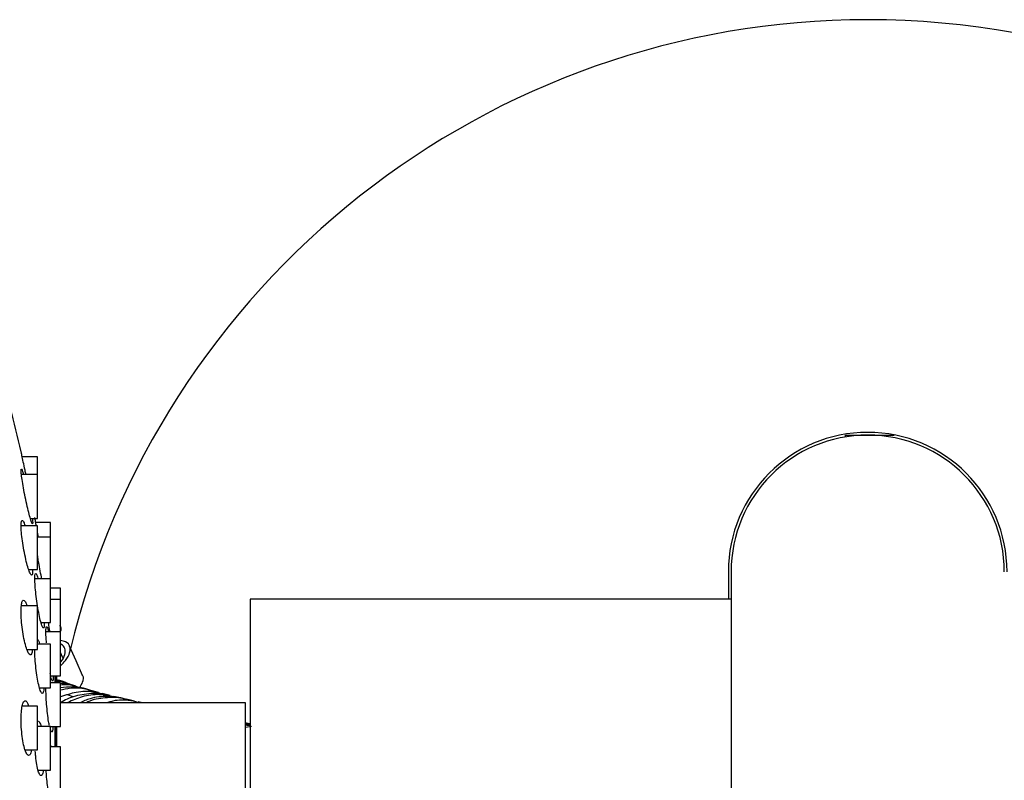
# Model space of a CAD drawing. Units: millimetres. Extents: x 68 to 1013, y 54 to 1620.
# Drawn here: x 114 to 204, y 297 to 367 of the extents above; entities that cross this region are included whole.
import ezdxf

# ---------------------------------------------------------------- set-up
doc = ezdxf.new("R2010")
doc.units = ezdxf.units.MM

msp = doc.modelspace()

# ---------------------------------------------------------------- linework, layer by layer
at = {"color": 7, "linetype": 'Continuous', "lineweight": 25}
for p, q in [((187.017, 328.122), (187.017, 328.105)), ((189.2, 328.85), (189.2, 328.678)), ((189.201, 328.85), (191.274, 328.85)), ((195.517, 328.105), (195.517, 328.12)), ((113.798, 327.35), (113.791, 327.35)), ((115.299, 326.85), (113.898, 326.85)), ((115.299, 325.235), (115.299, 326.85)), ((115.299, 325.235), (113.823, 325.235)), ((115.299, 321.235), (115.299, 325.235)), ((114.633, 321.235), (115.299, 321.235)), ((116.471, 320.85), (115.135, 320.85)), ((116.471, 319.529), (116.471, 320.85)), ((115.299, 320.548), (113.796, 320.548)), ((115.299, 316.548), (115.299, 320.548)), ((116.471, 319.529), (115.299, 319.529)), ((116.471, 315.694), (116.471, 319.529)), ((114.487, 316.548), (115.299, 316.548)), ((178.517, 316.35), (178.517, 313.85)), ((178.767, 316.35), (178.767, 271.35)), ((116.471, 315.694), (115.054, 315.694)), ((116.471, 311.694), (116.471, 315.694)), ((117.402, 314.85), (116.471, 314.85)), ((117.402, 313.822), (117.402, 314.85)), ((117.402, 313.822), (116.471, 313.822)), ((117.402, 310.872), (117.402, 313.822)), ((178.767, 313.85), (134.767, 313.85)), ((134.767, 313.85), (134.767, 269.85)), ((115.299, 313.247), (113.822, 313.247)), ((115.299, 309.247), (115.299, 313.247)), ((115.612, 311.694), (116.471, 311.694)), ((117.402, 310.84), (116.069, 310.84)), ((117.402, 306.84), (117.402, 310.84)), ((114.324, 309.247), (115.299, 309.247)), ((116.471, 309.72), (115.299, 309.72)), ((116.471, 305.72), (116.471, 309.72)), ((117.622, 308.467), (117.402, 308.965)), ((116.502, 306.84), (117.402, 306.84)), ((116.903, 306.145), (116.903, 306.793)), ((116.912, 306.84), (116.912, 306.194)), ((117.052, 306.228), (117.052, 306.84)), ((117.427, 306.268), (117.052, 306.472)), ((115.481, 305.72), (116.471, 305.72)), ((117.402, 306.194), (116.471, 306.194)), ((117.402, 302.194), (117.402, 306.194)), ((118.814, 305.892), (118.139, 306.105)), ((120.888, 305.297), (120.183, 305.481)), ((118.567, 304.919), (118.037, 305.087)), ((121.59, 305.014), (120.887, 305.268)), ((121.93, 305.041), (121.208, 305.216)), ((123.031, 304.775), (122.29, 304.944)), ((115.299, 304.048), (113.897, 304.048)), ((115.299, 300.048), (115.299, 304.048)), ((134.317, 304.35), (117.402, 304.35)), ((134.317, 279.35), (134.317, 304.35)), ((116.471, 302.194), (115.299, 302.194)), ((116.4, 302.194), (117.402, 302.194)), ((116.471, 298.194), (116.471, 302.194)), ((116.903, 300.34), (116.903, 302.194)), ((116.912, 302.194), (116.912, 300.34)), ((117.052, 300.34), (117.052, 302.194)), ((134.767, 302.35), (134.317, 302.35)), ((134.88, 302.19), (134.327, 302.118)), ((134.767, 302.297), (134.431, 302.289)), ((114.159, 300.048), (115.299, 300.048)), ((116.471, 300.479), (116.501, 300.34)), ((117.402, 300.34), (116.471, 300.34)), ((117.402, 296.34), (117.402, 300.34)), ((115.346, 298.194), (116.471, 298.194))]:
    msp.add_line(p, q, dxfattribs=at)
at = {"color": 7, "linetype": 'Continuous', "lineweight": 25, "flags": 128}
for points in [[(119.419, 306.862), (118.826, 308.209), (118.233, 309.556)], [(117.871, 306.212), (117.54, 306.328), (117.209, 306.443)], [(119.853, 305.587), (119.508, 305.686), (119.163, 305.784)], [(124.183, 304.527), (123.802, 304.61), (123.421, 304.693)], [(124.997, 304.35), (124.904, 304.37), (124.511, 304.453)]]:
    msp.add_lwpolyline(points, dxfattribs=at)
at = {"color": 7, "linetype": 'Continuous', "lineweight": 25}
for centre, radius, start, end in [((191.267, 291.85), 75, 90, 166.6385), ((191.267, 291.85), 75, 9.59407, 90), ((-40.708, 291.85), 158.525, 12.92889, 14.42852), ((191.267, 316.35), 12.75, 0, 180), ((191.267, 316.35), 12.5, 0, 180)]:
    msp.add_arc(centre, radius, start, end, dxfattribs=at)
for points, knots in [([(191.274, 328.85), (191.5, 328.85), (191.955, 328.85), (192.617, 328.85), (193.182, 328.85), (193.567, 328.85), (193.725, 328.85), (193.665, 328.85), (193.578, 328.85), (193.571, 328.85)], [0, 0, 0, 0, 0.149771, 0.301652, 0.468459, 0.635153, 0.80188, 0.984494, 1, 1, 1, 1]), ([(114.242, 325.235), (114.214, 325.368), (114.125, 325.787), (113.99, 326.417), (113.867, 326.995), (113.798, 327.319), (113.798, 327.319), (113.798, 327.32)], [0, 0, 0, 0, 0.114935, 0.3615787, 0.6051568, 0.8435951, 1, 1, 1, 1]), ([(114.823, 321.235), (114.834, 321.15), (114.864, 320.892), (114.854, 320.717), (114.796, 320.739), (114.683, 321.042), (114.531, 321.584), (114.353, 322.32), (114.17, 323.171), (114.003, 324.035), (113.874, 324.804), (113.799, 325.382), (113.783, 325.714), (113.828, 325.762), (113.909, 325.598), (113.985, 325.335), (114.014, 325.235)], [0, 0, 0, 0, 0.037184, 0.111986, 0.18647, 0.261506, 0.337907, 0.415935, 0.495173, 0.574634, 0.653191, 0.730119, 0.805463, 0.879971, 0.954714, 1, 1, 1, 1]), ([(114.848, 316.548), (114.85, 316.461), (114.853, 316.203), (114.797, 316.03), (114.689, 316.053), (114.538, 316.36), (114.361, 316.914), (114.177, 317.665), (114.009, 318.524), (113.878, 319.384), (113.801, 320.139), (113.783, 320.704), (113.824, 321.029), (113.92, 321.074), (114.038, 320.911), (114.127, 320.646), (114.16, 320.548)], [0, 0, 0, 0, 0.037735, 0.112261, 0.187181, 0.26344, 0.341329, 0.420455, 0.499854, 0.578392, 0.655319, 0.730645, 0.805095, 0.879734, 0.955518, 1, 1, 1, 1]), ([(115.187, 320.548), (115.164, 320.681), (115.106, 321.019), (115.056, 321.304), (115.054, 321.318), (115.053, 321.324)], [0, 0, 0, 0, 0.272303, 0.690117, 1, 1, 1, 1]), ([(115.364, 319.529), (115.361, 319.544), (115.337, 319.681), (115.317, 319.798), (115.299, 319.902)], [0, 0, 0, 0, 0.113349, 1, 1, 1, 1]), ([(115.695, 315.694), (115.68, 315.756), (115.625, 315.989), (115.508, 316.601), (115.384, 317.292), (115.32, 317.707), (115.299, 317.841)], [0, 0, 0, 0, 0.127563, 0.477776, 0.83166, 1, 1, 1, 1]), ([(115.89, 311.309), (115.87, 311.251), (115.831, 311.135), (115.72, 311.319), (115.586, 311.749), (115.437, 312.408), (115.293, 313.219), (115.17, 314.086), (115.083, 314.905), (115.043, 315.579), (115.051, 316.035), (115.107, 316.237), (115.205, 316.14), (115.293, 315.936), (115.346, 315.717), (115.351, 315.694)], [0, 0, 0, 0, 0.081953, 0.163873, 0.246625, 0.33047, 0.414894, 0.499107, 0.582399, 0.664481, 0.745613, 0.826467, 0.907811, 0.990202, 1, 1, 1, 1]), ([(114.822, 309.247), (114.814, 309.157), (114.789, 308.895), (114.69, 308.725), (114.542, 308.758), (114.364, 309.081), (114.181, 309.655), (114.012, 310.42), (113.88, 311.282), (113.801, 312.13), (113.782, 312.867), (113.823, 313.417), (113.918, 313.734), (114.057, 313.771), (114.2, 313.603), (114.291, 313.338), (114.322, 313.247)], [0, 0, 0, 0, 0.0394851, 0.1146433, 0.1907825, 0.2685538, 0.3475753, 0.4268906, 0.5053652, 0.5822392, 0.6575063, 0.7318792, 0.806421, 0.8820917, 0.9593842, 1, 1, 1, 1]), ([(115.907, 311.694), (115.909, 311.627), (115.913, 311.449), (115.899, 311.363), (115.89, 311.309)], [0, 0, 0, 0, 0.371891, 1, 1, 1, 1]), ([(116.114, 309.842), (116.1, 310.037), (116.068, 310.485), (116.061, 310.996), (116.087, 311.325), (116.149, 311.364), (116.223, 311.196), (116.278, 310.932), (116.297, 310.84)], [0, 0, 0, 0, 0.145314, 0.333913, 0.521646, 0.709573, 0.898663, 1, 1, 1, 1]), ([(116.422, 310.899), (116.419, 310.918), (116.386, 311.135), (116.353, 311.396), (116.322, 311.635)], [0, 0, 0, 0, 0.085839, 1, 1, 1, 1]), ([(117.378, 310.81), (117.413, 310.902), (117.512, 311.159), (117.411, 311.339), (117.345, 311.455)], [0, 0, 0, 0, 0.357279, 1, 1, 1, 1]), ([(115.229, 310.201), (115.262, 310.187), (115.337, 310.155), (115.432, 309.947), (115.483, 309.733), (115.486, 309.72)], [0, 0, 0, 0, 0.436269, 0.966615, 1, 1, 1, 1]), ([(117.402, 307.743), (117.562, 307.91), (117.987, 308.356), (118.293, 308.969), (118.306, 309.544), (118.006, 309.923), (117.57, 310.033), (117.402, 310.076)], [0, 0, 0, 0, 0.1414001, 0.37804, 0.6147177, 0.8514324, 1, 1, 1, 1]), ([(115.825, 305.326), (115.791, 305.272), (115.724, 305.163), (115.587, 305.363), (115.439, 305.812), (115.294, 306.488), (115.17, 307.309), (115.086, 308.165), (115.045, 308.85), (115.052, 309.153), (115.055, 309.247)], [0, 0, 0, 0, 0.133839, 0.267623, 0.40271, 0.538742, 0.674447, 0.808674, 0.940952, 1, 1, 1, 1]), ([(117.402, 308.07), (117.411, 308.08), (117.65, 308.349), (117.827, 308.793), (117.833, 309.336), (117.657, 309.642), (117.412, 309.72), (117.402, 309.723)], [0, 0, 0, 0, 0.012479, 0.336909, 0.661391, 0.985935, 1, 1, 1, 1]), ([(116.73, 306.84), (116.73, 306.751), (116.733, 306.49), (116.696, 306.317), (116.627, 306.354), (116.542, 306.617), (116.48, 306.943), (116.456, 307.073)], [0, 0, 0, 0, 0.121196, 0.359794, 0.598915, 0.839766, 1, 1, 1, 1]), ([(118.69, 305.821), (118.28, 306.039), (117.713, 306.341), (117.079, 306.402), (116.903, 306.42)], [0, 0, 0, 0, 0.7224948, 1, 1, 1, 1]), ([(119.154, 305.757), (119.255, 305.925), (119.501, 306.337), (119.555, 306.701), (119.416, 306.846), (119.406, 306.856)], [0, 0, 0, 0, 0.3926296, 0.9589447, 1, 1, 1, 1]), ([(115.886, 305.72), (115.881, 305.647), (115.87, 305.465), (115.842, 305.378), (115.825, 305.326)], [0, 0, 0, 0, 0.400753, 1, 1, 1, 1]), ([(116.384, 302.273), (116.359, 302.389), (116.296, 302.683), (116.204, 303.377), (116.123, 304.218), (116.072, 305.053), (116.069, 305.505), (116.067, 305.72)], [0, 0, 0, 0, 0.1442407, 0.3645847, 0.5839724, 0.8015762, 1, 1, 1, 1]), ([(118.125, 306.056), (117.852, 306.168), (117.481, 306.32), (117.083, 306.321), (116.978, 306.321)], [0, 0, 0, 0, 0.73598, 1, 1, 1, 1]), ([(120.174, 305.456), (120.095, 305.485), (119.513, 305.705), (118.52, 305.765), (117.659, 305.581), (117.327, 305.511)], [0, 0, 0, 0, 0.087529, 0.648955, 1, 1, 1, 1]), ([(118.808, 305.84), (118.533, 305.948), (118.079, 306.126), (117.593, 306.119), (117.402, 306.117)], [0, 0, 0, 0, 0.608024, 1, 1, 1, 1]), ([(120.643, 305.246), (120.462, 305.341), (119.803, 305.686), (118.674, 305.871), (117.769, 305.775), (117.402, 305.736)], [0, 0, 0, 0, 0.183857, 0.669152, 1, 1, 1, 1]), ([(119.149, 305.759), (118.707, 305.888), (118.152, 306.051), (117.581, 305.996), (117.464, 305.985)], [0, 0, 0, 0, 0.7959244, 1, 1, 1, 1]), ([(114.747, 300.048), (114.729, 299.954), (114.677, 299.688), (114.544, 299.522), (114.369, 299.566), (114.185, 299.907), (114.016, 300.499), (113.883, 301.273), (113.803, 302.128), (113.782, 302.962), (113.821, 303.686), (113.915, 304.229), (114.053, 304.541), (114.223, 304.567), (114.375, 304.395), (114.458, 304.131), (114.484, 304.048)], [0, 0, 0, 0, 0.041207, 0.117644, 0.195296, 0.274219, 0.353461, 0.431889, 0.508728, 0.583952, 0.65826, 0.732711, 0.808272, 0.885448, 0.964076, 1, 1, 1, 1]), ([(121.926, 304.987), (121.681, 305.057), (120.917, 305.275), (119.566, 305.175), (118.263, 304.892), (117.599, 304.475), (117.402, 304.351)], [0, 0, 0, 0, 0.163232, 0.509, 0.854709, 1, 1, 1, 1]), ([(121.195, 305.164), (120.953, 305.233), (120.192, 305.447), (118.872, 305.389), (117.878, 305.065), (117.403, 304.91)], [0, 0, 0, 0, 0.196013, 0.615053, 1, 1, 1, 1]), ([(122.276, 304.915), (121.845, 304.998), (120.885, 305.183), (119.418, 305.005), (118.493, 304.581), (118.065, 304.386)], [0, 0, 0, 0, 0.3052855, 0.6789532, 1, 1, 1, 1]), ([(123.623, 304.573), (123.52, 304.619), (122.924, 304.883), (121.716, 304.974), (120.28, 304.869), (119.461, 304.496), (119.141, 304.35)], [0, 0, 0, 0, 0.0738241, 0.4246596, 0.7753837, 1, 1, 1, 1]), ([(123.411, 304.659), (123.306, 304.693), (122.69, 304.896), (121.484, 304.824), (120.325, 304.674), (119.779, 304.383), (119.718, 304.35)], [0, 0, 0, 0, 0.088175, 0.51664, 0.945318, 1, 1, 1, 1]), ([(124.502, 304.403), (124.204, 304.471), (123.386, 304.657), (122.391, 304.617), (121.768, 304.391), (121.655, 304.35)], [0, 0, 0, 0, 0.318307, 0.876507, 1, 1, 1, 1]), ([(115.35, 302.659), (115.369, 302.666), (115.434, 302.692), (115.529, 302.523), (115.592, 302.268), (115.611, 302.194)], [0, 0, 0, 0, 0.231191, 0.777165, 1, 1, 1, 1]), ([(116.713, 302.194), (116.708, 302.102), (116.692, 301.837), (116.628, 301.677), (116.549, 301.679), (116.492, 301.867), (116.471, 301.935)], [0, 0, 0, 0, 0.171298, 0.494015, 0.818437, 1, 1, 1, 1]), ([(134.767, 302.4), (134.696, 302.432), (134.548, 302.497), (134.387, 302.5), (134.303, 302.501)], [0, 0, 0, 0, 0.483715, 1, 1, 1, 1]), ([(134.83, 302.399), (134.722, 302.436), (134.555, 302.493), (134.38, 302.481), (134.317, 302.477)], [0, 0, 0, 0, 0.643229, 1, 1, 1, 1]), ([(115.825, 298.194), (115.808, 298.093), (115.764, 297.822), (115.652, 297.662), (115.509, 297.724), (115.36, 298.078), (115.226, 298.678), (115.131, 299.332), (115.102, 299.772), (115.092, 299.926)], [0, 0, 0, 0, 0.095865, 0.256841, 0.419509, 0.583888, 0.748619, 0.912148, 1, 1, 1, 1]), ([(116.666, 296.34), (116.654, 296.245), (116.621, 295.977), (116.537, 295.812), (116.427, 295.86), (116.312, 296.202), (116.208, 296.787), (116.129, 297.485), (116.103, 297.981), (116.092, 298.194)], [0, 0, 0, 0, 0.086775, 0.244302, 0.402823, 0.562375, 0.722173, 0.881306, 1, 1, 1, 1])]:
    msp.add_open_spline(points, degree=3, knots=knots, dxfattribs=at)

doc.saveas('drawing.dxf')
